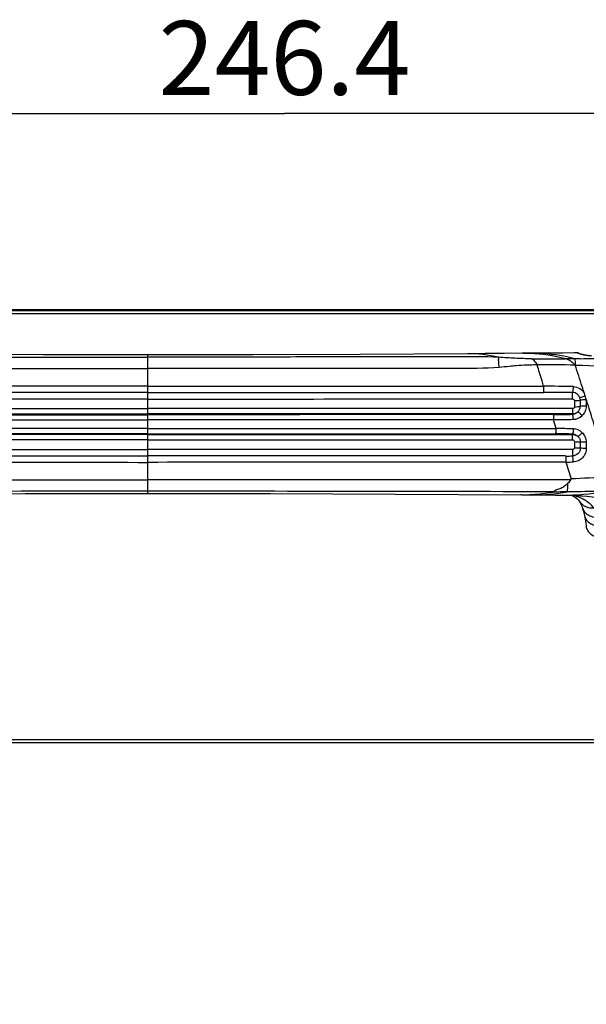
# Model space of a CAD drawing. Units: millimetres. Extents: x 0 to 2800, y 0 to 1500.
# Drawn here: x 2602 to 2694, y 976 to 1136 of the extents above; entities that cross this region are included whole.
import ezdxf

# ---------------------------------------------------------------- set-up
doc = ezdxf.new("R2010")
doc.units = ezdxf.units.MM
doc.header["$LTSCALE"] = 154
doc.layers.get('0').update_dxf_attribs({"linetype": 'CONTINUOUS'})
for name, color, linetype in [('6_ALL_SURFS', 7, 'CONTINUOUS'), ('7_ALL_FEATURES', 7, 'CONTINUOUS'), ('DEF_DRAFT_DIM', 7, 'CONTINUOUS')]:
    doc.layers.add(name, color=color, linetype=linetype)
doc.styles.get("Standard").update_dxf_attribs({"font": 'txt', "width": 0.8})
doc.dimstyles.new('DIMSTYLE_4', dxfattribs={"dimtxt": 12, "dimasz": 3, "dimexe": 0.7, "dimexo": 0, "dimgap": 3, "dimtad": 1, "dimdec": 1, "dimdsep": 46, "dimtxsty": 'Standard', "dimblk": 'OPEN', "dimblk1": 'OPEN', "dimblk2": 'OPEN', "dimcen": 0.09, "dimadec": 0, "dimazin": 0, "dimtp": 0.5, "dimtm": 0.5, "dimtfac": 1, "dimtdec": 1, "dimtofl": 0, "dimtmove": 0, "dimatfit": 3, "dimldrblk": 'OPEN', "dimfxl": 0, "dimtolj": 1, "dimarcsym": 0})

# ---------------------------------------------------------------- blocks, each defined once
blk = doc.blocks.new('_OPEN')
at = {"color": 0, "linetype": 'ByBlock'}
for p, q in [((0, 0), (-1, 0.117)), ((-1, -0.117), (0, 0)), ((-1, 0), (0, 0))]:
    blk.add_line(p, q, dxfattribs=at)
blk = doc.blocks.new('*D10')
at = {"layer": 'DEF_DRAFT_DIM', "color": 2, "linetype": 'Continuous'}
for p, q in [((2521.53, 975.73), (2521.53, 1121.18)), ((2521.53, 1120.48), (2644.71, 1120.48)), ((2767.88, 1120.48), (2644.71, 1120.48)), ((2767.88, 1083.63), (2767.88, 1121.18))]:
    blk.add_line(p, q, dxfattribs=at)
at = {"layer": 'DEF_DRAFT_DIM', "color": 2, "linetype": 'Continuous', "xscale": 3, "yscale": 3, "zscale": 3, "rotation": 180}
blk.add_blockref('_OPEN', (2521.53, 1120.48), dxfattribs=at)
at = {"layer": 'DEF_DRAFT_DIM', "color": 2, "linetype": 'Continuous', "xscale": 3, "yscale": 3, "zscale": 3}
blk.add_blockref('_OPEN', (2767.88, 1120.48), dxfattribs=at)
at = {"layer": 'DEF_DRAFT_DIM', "color": 2, "linetype": 'Continuous', "insert": (2644.71, 1135.48), "char_height": 12, "width": 48, "attachment_point": 2, "line_spacing_factor": 0.9}
blk.add_mtext('246.4', dxfattribs=at)

msp = doc.modelspace()

# ---------------------------------------------------------------- linework, layer by layer
at = {"color": 7, "linetype": 'Continuous'}
for p, q in [((2622.53, 1074.06), (2622.53, 1081.23)), ((2622.53, 1072.5), (2622.53, 1074.06)), ((2622.53, 1067.46), (2622.53, 1072.5)), ((2556.66, 1070.71), (2622.53, 1070.7)), ((2688.41, 1070.71), (2622.53, 1070.7)), ((2622.53, 1069.25), (2556.23, 1069.25)), ((2622.53, 1069.25), (2688.83, 1069.25)), ((2622.53, 1065.89), (2622.53, 1067.46)), ((2622.53, 1058.73), (2622.53, 1065.89))]:
    msp.add_line(p, q, dxfattribs=at)
for points in [[(2622.53, 1081.23), (2605.47, 1081.25), (2588.07, 1081.31), (2570.64, 1081.42)], [(2562.02, 1058.51), (2582.31, 1058.63), (2602.61, 1058.7), (2622.53, 1058.73)]]:
    msp.add_lwpolyline(points, dxfattribs=at)
for centre, start, end in [((2625.69, -26503.5), 90.006567, 90.143609), ((2619.37, -26503.5), 89.856391, 89.993433)]:
    msp.add_arc(centre, 27562.58, start, end, dxfattribs=at)
for points, knots in [([(2565.55, 1080.84), (2567.92, 1080.96), (2572.67, 1080.94), (2579.79, 1080.93), (2586.91, 1080.91), (2594.03, 1080.9), (2601.16, 1080.89), (2610.66, 1080.88), (2617.78, 1080.88), (2622.53, 1080.88)], [0, 0, 0, 0, 0.124934, 0.249914, 0.374908, 0.499913, 0.624927, 0.749948, 1, 1, 1, 1]), ([(2679.52, 1080.84), (2677.15, 1080.96), (2672.39, 1080.94), (2665.27, 1080.93), (2658.15, 1080.91), (2651.03, 1080.9), (2643.9, 1080.89), (2634.41, 1080.88), (2627.28, 1080.88), (2622.53, 1080.88)], [0, 0, 0, 0, 0.124934, 0.249914, 0.374908, 0.499913, 0.624927, 0.749948, 1, 1, 1, 1]), ([(2565.48, 1079.2), (2567.85, 1079), (2572.61, 1079.02), (2579.74, 1079.01), (2586.87, 1079.01), (2594, 1079.01), (2601.13, 1079.01), (2610.64, 1079.01), (2617.78, 1079.01), (2622.53, 1079.01)], [0, 0, 0, 0, 0.12487, 0.24985, 0.374847, 0.499859, 0.624884, 0.749917, 1, 1, 1, 1]), ([(2679.58, 1079.2), (2677.21, 1079), (2672.45, 1079.02), (2665.33, 1079.01), (2658.2, 1079.01), (2651.06, 1079.01), (2643.93, 1079.01), (2634.42, 1079.01), (2627.29, 1079.01), (2622.53, 1079.01)], [0, 0, 0, 0, 0.12487, 0.24985, 0.374847, 0.499859, 0.624884, 0.749917, 1, 1, 1, 1]), ([(2622.53, 1076.18), (2617.17, 1076.18), (2595.75, 1076.17), (2574.33, 1076.17), (2558.26, 1076.15)], [0, 0, 0, 0, 0.250096, 1, 1, 1, 1]), ([(2622.53, 1075.14), (2617.18, 1075.14), (2595.76, 1075.14), (2574.35, 1075.15), (2558.29, 1075.15)], [0, 0, 0, 0, 0.250101, 1, 1, 1, 1]), ([(2622.53, 1076.18), (2627.89, 1076.18), (2649.31, 1076.17), (2670.74, 1076.17), (2686.8, 1076.15)], [0, 0, 0, 0, 0.250096, 1, 1, 1, 1]), ([(2622.53, 1075.14), (2627.89, 1075.14), (2649.3, 1075.14), (2670.71, 1075.15), (2686.77, 1075.15)], [0, 0, 0, 0, 0.250101, 1, 1, 1, 1]), ([(2622.53, 1074.06), (2616.78, 1074.06), (2593.8, 1074.07), (2570.81, 1074.08), (2553.57, 1074.09)], [0, 0, 0, 0, 0.250124, 1, 1, 1, 1]), ([(2622.53, 1074.06), (2628.28, 1074.06), (2651.27, 1074.07), (2674.25, 1074.08), (2691.49, 1074.09)], [0, 0, 0, 0, 0.250124, 1, 1, 1, 1]), ([(2553.57, 1072.51), (2559.32, 1072.51), (2582.3, 1072.5), (2605.29, 1072.5), (2622.53, 1072.5)], [0, 0, 0, 0, 0.249819, 1, 1, 1, 1]), ([(2691.49, 1072.51), (2685.75, 1072.51), (2662.76, 1072.5), (2639.78, 1072.5), (2622.53, 1072.5)], [0, 0, 0, 0, 0.249819, 1, 1, 1, 1]), ([(2553.53, 1071.66), (2559.28, 1071.66), (2582.28, 1071.66), (2605.28, 1071.66), (2622.53, 1071.66)], [0, 0, 0, 0, 0.249819, 1, 1, 1, 1]), ([(2556.7, 1071.53), (2562.18, 1071.53), (2584.13, 1071.53), (2606.07, 1071.52), (2622.53, 1071.52)], [0, 0, 0, 0, 0.249832, 1, 1, 1, 1]), ([(2691.53, 1071.66), (2685.79, 1071.66), (2662.79, 1071.66), (2639.79, 1071.66), (2622.53, 1071.66)], [0, 0, 0, 0, 0.249819, 1, 1, 1, 1]), ([(2688.36, 1071.53), (2682.88, 1071.53), (2660.94, 1071.53), (2638.99, 1071.52), (2622.53, 1071.52)], [0, 0, 0, 0, 0.249832, 1, 1, 1, 1]), ([(2622.53, 1068.3), (2616.78, 1068.3), (2593.78, 1068.3), (2570.78, 1068.3), (2553.53, 1068.3)], [0, 0, 0, 0, 0.250126, 1, 1, 1, 1]), ([(2622.53, 1067.46), (2616.78, 1067.46), (2593.8, 1067.46), (2570.81, 1067.45), (2553.57, 1067.44)], [0, 0, 0, 0, 0.250126, 1, 1, 1, 1]), ([(2622.53, 1068.43), (2617.01, 1068.43), (2594.92, 1068.43), (2572.84, 1068.43), (2556.28, 1068.43)], [0, 0, 0, 0, 0.25012, 1, 1, 1, 1]), ([(2622.53, 1068.43), (2628.06, 1068.43), (2650.14, 1068.43), (2672.22, 1068.43), (2688.78, 1068.43)], [0, 0, 0, 0, 0.25012, 1, 1, 1, 1]), ([(2622.53, 1068.3), (2628.28, 1068.3), (2651.28, 1068.3), (2674.28, 1068.3), (2691.53, 1068.3)], [0, 0, 0, 0, 0.250126, 1, 1, 1, 1]), ([(2622.53, 1067.46), (2628.28, 1067.46), (2651.27, 1067.46), (2674.25, 1067.45), (2691.49, 1067.44)], [0, 0, 0, 0, 0.250126, 1, 1, 1, 1]), ([(2553.57, 1065.86), (2559.32, 1065.87), (2582.3, 1065.89), (2605.29, 1065.89), (2622.53, 1065.89)], [0, 0, 0, 0, 0.249832, 1, 1, 1, 1]), ([(2691.49, 1065.86), (2685.75, 1065.87), (2662.76, 1065.89), (2639.78, 1065.89), (2622.53, 1065.89)], [0, 0, 0, 0, 0.249832, 1, 1, 1, 1]), ([(2554.63, 1063.8), (2560.29, 1063.8), (2582.92, 1063.79), (2605.55, 1063.78), (2622.53, 1063.78)], [0, 0, 0, 0, 0.249853, 1, 1, 1, 1]), ([(2554.68, 1064.81), (2560.33, 1064.81), (2582.95, 1064.81), (2605.57, 1064.81), (2622.53, 1064.81)], [0, 0, 0, 0, 0.249845, 1, 1, 1, 1]), ([(2690.38, 1064.81), (2684.73, 1064.81), (2662.12, 1064.81), (2639.5, 1064.81), (2622.53, 1064.81)], [0, 0, 0, 0, 0.249845, 1, 1, 1, 1]), ([(2690.43, 1063.8), (2684.78, 1063.8), (2662.14, 1063.79), (2639.51, 1063.78), (2622.53, 1063.78)], [0, 0, 0, 0, 0.249853, 1, 1, 1, 1]), ([(2553.83, 1060.96), (2559.55, 1060.96), (2582.45, 1060.94), (2605.35, 1060.94), (2622.53, 1060.94)], [0, 0, 0, 0, 0.24988, 1, 1, 1, 1]), ([(2691.23, 1060.96), (2685.51, 1060.96), (2662.61, 1060.94), (2639.71, 1060.94), (2622.53, 1060.94)], [0, 0, 0, 0, 0.24988, 1, 1, 1, 1])]:
    msp.add_open_spline(points, degree=3, knots=knots, dxfattribs=at)
at = {"layer": '6_ALL_SURFS', "color": 7, "linetype": 'Continuous'}
for p, q in [((2683.46, 1081.49), (2683.24, 1081.49)), ((2686.21, 1081.51), (2683.46, 1081.49)), ((2662.75, 1058.63), (2683.24, 1058.51)), ((2692.88, 1058.41), (2692.94, 1058.4))]:
    msp.add_line(p, q, dxfattribs=at)
for points in [[(2674.43, 1081.42), (2657, 1081.31), (2639.59, 1081.25), (2622.53, 1081.23)], [(2683.24, 1081.49), (2680.38, 1081.46), (2677.33, 1081.44), (2674.43, 1081.42)], [(2692.34, 1081.55), (2691.77, 1081.55), (2689.88, 1081.54), (2688.02, 1081.53), (2686.21, 1081.51)], [(2622.53, 1058.73), (2642.46, 1058.7), (2662.75, 1058.63)], [(2683.24, 1058.51), (2686.1, 1058.49), (2687.42, 1058.48), (2688.73, 1058.47)], [(2688.73, 1058.47), (2690.11, 1058.46), (2690.47, 1058.45), (2690.8, 1058.45), (2691.12, 1058.45), (2691.41, 1058.44), (2691.68, 1058.44), (2691.93, 1058.43), (2692.15, 1058.43), (2692.35, 1058.42), (2692.53, 1058.42), (2692.68, 1058.41), (2692.8, 1058.41), (2692.88, 1058.41)]]:
    msp.add_lwpolyline(points, dxfattribs=at)
at = {"layer": '7_ALL_FEATURES', "color": 7, "linetype": 'Continuous'}
for p, q in [((1676.68, 1088.63), (2766.38, 1088.63)), ((1677.18, 1088.53), (2765.88, 1088.53)), ((1681.83, 1088.43), (2760.53, 1088.43)), ((2759.53, 1087.93), (1682.83, 1087.93)), ((2683.46, 1081.49), (2683.24, 1081.49)), ((2690.36, 1080.61), (2690.34, 1080.61)), ((2692.75, 1080.62), (2691.91, 1080.61)), ((2691.79, 1073.79), (2691.79, 1072.81)), ((2688.83, 1069.26), (2688.41, 1070.71)), ((2691.53, 1071.58), (2691.53, 1071.66)), ((2691.53, 1068.38), (2691.53, 1068.3)), ((2691.79, 1067.14), (2691.79, 1066.16)), ((2693.72, 1067.06), (2693.73, 1066.04)), ((2683.24, 1058.51), (2683.04, 1058.51)), ((2683.04, 1058.51), (2683.04, 1058.51)), ((2684.92, 1058.56), (2684.91, 1058.56)), ((2692.61, 1057.43), (2692.61, 1057.43)), ((2692.93, 1058.34), (2692.89, 1058.35)), ((2693.71, 1053.43), (2693.73, 1053.13)), ((1735.83, 1018.73), (2742.53, 1018.73)), ((2741.53, 1018.23), (1736.83, 1018.23))]:
    msp.add_line(p, q, dxfattribs=at)
for points in [[(2692.63, 1081.42), (2692.63, 1081.43), (2692.57, 1081.48), (2692.5, 1081.51), (2692.43, 1081.54), (2692.36, 1081.55), (2692.34, 1081.55)], [(2692.65, 1081.41), (2692.62, 1081.42), (2692.6, 1081.43), (2692.58, 1081.44), (2692.57, 1081.44), (2692.56, 1081.45), (2692.56, 1081.45)], [(2694.57, 1081.07), (2694.43, 1081.08), (2694.3, 1081.09), (2694.17, 1081.1), (2694.05, 1081.11), (2693.92, 1081.13), (2693.81, 1081.14), (2693.69, 1081.16), (2693.58, 1081.18), (2693.48, 1081.2), (2693.38, 1081.22), (2693.29, 1081.24), (2693.21, 1081.26), (2693.13, 1081.28), (2693.05, 1081.3), (2692.98, 1081.31), (2692.92, 1081.33), (2692.86, 1081.35), (2692.81, 1081.36), (2692.76, 1081.38), (2692.72, 1081.39), (2692.68, 1081.4), (2692.65, 1081.41)], [(2685.77, 1079.59), (2685.76, 1079.59), (2685.75, 1079.59), (2685.75, 1079.58)], [(2691.27, 1058.44), (2691.62, 1058.3), (2691.93, 1058.12), (2692.19, 1057.93), (2692.42, 1057.69), (2692.61, 1057.43)], [(2692.61, 1057.43), (2692.75, 1057.2), (2692.9, 1056.89), (2693.04, 1056.55), (2693.13, 1056.29)], [(2693.13, 1056.29), (2693.24, 1055.93), (2693.36, 1055.47), (2693.45, 1055.07)], [(2693.45, 1055.07), (2693.55, 1054.56), (2693.65, 1053.95), (2693.71, 1053.43)]]:
    msp.add_lwpolyline(points, dxfattribs=at)
for centre, radius, start, end in [((2674.61, 1060.41), 21.01, 76.4923, 90.4955), ((2683.48, 1053.56), 27.92, 87.6967, 90.047), ((2683.53, 1054.49), 26.99, 75.3713, 87.7295), ((2692.34, 1081.12), 0.402, 76.4231, 88.9168), ((2686.66, 2139.1), 1058.5, 269.90177, 270.19976), ((2682.24, 2184.18), 1103.61, 270.54547, 270.78412), ((2687.71, 536.32), 543.28, 89.5588, 90.2043), ((2692.89, 1102.76), 23.25, 267.6204, 267.7419), ((2685.94, 484.83), 590.32, 89.45856, 89.91994), ((2685.95, 862.68), 213.47, 88.4875, 89.7723), ((2691.5, 1073.87), 1.25, 17.8082, 89.1205), ((2691.49, 1073.87), 1.26, 0.0147, 17.7121), ((2691.52, 1073.9), 2.18, 0.2967, 6.7896), ((2691.5, 1072.87), 1.25, 314.1359, 359.6586), ((2686.93, 1245.18), 173.66, 270.4721, 271.5173), ((2686.05, 1298.63), 227.93, 270.5934, 271.4023), ((2691.57, 1072.9), 2.13, 271.4014, 314.3835), ((2688, 939.72), 129.55, 88.3943, 89.6324), ((2691.56, 1067.05), 2.16, 45.0982, 88.3245), ((2687.34, 914.51), 153.92, 88.4392, 89.4624), ((2689.21, 1240.07), 175.27, 270.3821, 270.7549), ((2688.47, 1168.39), 104.59, 271.0725, 271.7207), ((2959.96, 1144.63), 281.39, 196.6907, 197.2706), ((2704.6, 791.85), 269.57, 91.5903, 92.8364), ((2685.17, 1089.74), 31.25, 269.5359, 280.1418), ((2693.71, 866.07), 192.94, 90.9028, 91.6155), ((2690.2, 1093.46), 35.01, 269.4773, 280.6062), ((2697.65, 1102.19), 44.1, 263.8596, 282.3985), ((2683.26, 1088.8), 30.29, 269.9602, 273.1207), ((2683.31, 1087.96), 29.44, 273.1346, 279.6908), ((2697.51, 1100.73), 42.64, 263.02, 263.78)]:
    msp.add_arc(centre, radius, start, end, dxfattribs=at)
for points, knots in [([(2691.91, 1080.61), (2691.31, 1080.76), (2688.91, 1081.3), (2686.44, 1081.52), (2684.6, 1081.5)], [0, 0, 0, 0, 0.251079, 1, 1, 1, 1]), ([(2692.35, 1081.52), (2692.35, 1081.53), (2692.34, 1081.53), (2692.34, 1081.55), (2692.34, 1081.55)], [0, 0, 0, 0, 0.429662, 1, 1, 1, 1]), ([(2692.66, 1081.39), (2692.62, 1081.4), (2692.54, 1081.43), (2692.44, 1081.47), (2692.38, 1081.49), (2692.35, 1081.51), (2692.35, 1081.52)], [0, 0, 0, 0, 0.406187, 0.710736, 0.908229, 1, 1, 1, 1]), ([(2694.55, 1081.05), (2694.37, 1081.06), (2693.73, 1081.12), (2693.09, 1081.25), (2692.66, 1081.39)], [0, 0, 0, 0, 0.291727, 1, 1, 1, 1]), ([(2679.58, 1079.2), (2679.55, 1079.52), (2679.5, 1080.07), (2679.49, 1080.62), (2679.52, 1080.84)], [0, 0, 0, 0, 0.592324, 1, 1, 1, 1]), ([(2684.85, 1080.61), (2683.96, 1080.61), (2682.62, 1080.65), (2680.85, 1080.77), (2679.96, 1080.81), (2679.52, 1080.84)], [0, 0, 0, 0, 0.500704, 0.750355, 1, 1, 1, 1]), ([(2685.77, 1079.59), (2685.71, 1079.71), (2685.47, 1080.1), (2685.13, 1080.44), (2684.85, 1080.61)], [0, 0, 0, 0, 0.275331, 1, 1, 1, 1]), ([(2691.89, 1079.58), (2691.78, 1079.7), (2691.56, 1079.93), (2691.07, 1080.33), (2690.64, 1080.53), (2690.35, 1080.61)], [0, 0, 0, 0, 0.261719, 0.513554, 1, 1, 1, 1]), ([(2691.91, 1080.61), (2691.52, 1080.61), (2691, 1080.62), (2690.48, 1080.61), (2690.36, 1080.61)], [0, 0, 0, 0, 0.749804, 1, 1, 1, 1]), ([(2691.97, 1079.53), (2691.97, 1079.74), (2691.97, 1080.1), (2691.94, 1080.46), (2691.91, 1080.61)], [0, 0, 0, 0, 0.585767, 1, 1, 1, 1]), ([(2685.75, 1079.58), (2685.56, 1079.6), (2685, 1079.59), (2683.87, 1079.58), (2682.56, 1079.5), (2681.07, 1079.34), (2680.14, 1079.25), (2679.58, 1079.2)], [0, 0, 0, 0, 0.092734, 0.269682, 0.547326, 0.728097, 1, 1, 1, 1]), ([(2686.8, 1076.16), (2686.71, 1076.44), (2686.5, 1077.16), (2686.14, 1078.3), (2685.89, 1079.16), (2685.75, 1079.58)], [0, 0, 0, 0, 0.251706, 0.627214, 1, 1, 1, 1]), ([(2693.43, 1074.94), (2693.31, 1075.33), (2692.82, 1076.86), (2692.31, 1078.39), (2691.92, 1079.54)], [0, 0, 0, 0, 0.251296, 1, 1, 1, 1]), ([(2703.39, 1078.78), (2702.48, 1078.86), (2698.68, 1079.2), (2694.87, 1079.42), (2691.97, 1079.53)], [0, 0, 0, 0, 0.239603, 1, 1, 1, 1]), ([(2686.8, 1076.16), (2686.8, 1075.95), (2686.8, 1075.62), (2686.79, 1075.28), (2686.77, 1075.15)], [0, 0, 0, 0, 0.59961, 1, 1, 1, 1]), ([(2691.49, 1074.09), (2691.49, 1074.29), (2691.49, 1074.64), (2691.5, 1074.98), (2691.52, 1075.12)], [0, 0, 0, 0, 0.590072, 1, 1, 1, 1]), ([(2691.59, 1076.08), (2691.59, 1075.89), (2691.57, 1075.57), (2691.55, 1075.25), (2691.52, 1075.12)], [0, 0, 0, 0, 0.587982, 1, 1, 1, 1]), ([(2691.59, 1076.08), (2691.96, 1076.07), (2692.72, 1075.85), (2693.25, 1075.27), (2693.43, 1074.94)], [0, 0, 0, 0, 0.499509, 1, 1, 1, 1]), ([(2691.49, 1074.09), (2691.57, 1074.09), (2691.73, 1074.03), (2691.79, 1073.87), (2691.79, 1073.79)], [0, 0, 0, 0, 0.501192, 1, 1, 1, 1]), ([(2691.79, 1073.8), (2691.98, 1073.8), (2692.3, 1073.81), (2692.63, 1073.84), (2692.76, 1073.87)], [0, 0, 0, 0, 0.590721, 1, 1, 1, 1]), ([(2693.57, 1074.56), (2693.39, 1074.51), (2693.1, 1074.41), (2692.81, 1074.31), (2692.7, 1074.25)], [0, 0, 0, 0, 0.58609, 1, 1, 1, 1]), ([(2693.7, 1073.91), (2693.51, 1073.92), (2693.2, 1073.91), (2692.88, 1073.9), (2692.76, 1073.87)], [0, 0, 0, 0, 0.589432, 1, 1, 1, 1]), ([(2697.76, 1061.34), (2697.57, 1061.85), (2697.24, 1062.9), (2696.74, 1064.48), (2696.22, 1066.08), (2695.72, 1067.68), (2695.21, 1069.3), (2694.53, 1071.46), (2694.03, 1073.09), (2693.68, 1074.17)], [0, 0, 0, 0, 0.122074, 0.245419, 0.369743, 0.494954, 0.62082, 0.747113, 1, 1, 1, 1]), ([(2691.79, 1072.81), (2691.79, 1072.73), (2691.72, 1072.58), (2691.57, 1072.51), (2691.49, 1072.51)], [0, 0, 0, 0, 0.499297, 1, 1, 1, 1]), ([(2691.49, 1072.51), (2691.49, 1072.34), (2691.5, 1072.05), (2691.51, 1071.77), (2691.53, 1071.66)], [0, 0, 0, 0, 0.610983, 1, 1, 1, 1]), ([(2692.37, 1071.97), (2692.21, 1071.8), (2691.92, 1071.64), (2691.61, 1071.59), (2691.53, 1071.58)], [0, 0, 0, 0, 0.74724, 1, 1, 1, 1]), ([(2691.79, 1072.81), (2691.98, 1072.81), (2692.3, 1072.82), (2692.62, 1072.84), (2692.75, 1072.86)], [0, 0, 0, 0, 0.589583, 1, 1, 1, 1]), ([(2693.06, 1071.37), (2692.94, 1071.51), (2692.75, 1071.69), (2692.52, 1071.88), (2692.42, 1071.95), (2692.37, 1071.97)], [0, 0, 0, 0, 0.604179, 0.840313, 1, 1, 1, 1]), ([(2693.7, 1072.89), (2693.51, 1072.9), (2693.2, 1072.89), (2692.88, 1072.88), (2692.75, 1072.86)], [0, 0, 0, 0, 0.587636, 1, 1, 1, 1]), ([(2693.7, 1072.89), (2693.7, 1072.61), (2693.59, 1072.05), (2693.26, 1071.57), (2693.06, 1071.37)], [0, 0, 0, 0, 0.500881, 1, 1, 1, 1]), ([(2688.36, 1071.53), (2688.38, 1071.42), (2688.4, 1071.15), (2688.41, 1070.88), (2688.41, 1070.71)], [0, 0, 0, 0, 0.390058, 1, 1, 1, 1]), ([(2691.62, 1070.77), (2691.62, 1070.93), (2691.6, 1071.21), (2691.56, 1071.48), (2691.53, 1071.58)], [0, 0, 0, 0, 0.607146, 1, 1, 1, 1]), ([(2688.78, 1068.43), (2688.8, 1068.53), (2688.82, 1068.81), (2688.83, 1069.09), (2688.83, 1069.25)], [0, 0, 0, 0, 0.39025, 1, 1, 1, 1]), ([(2691.63, 1069.21), (2691.62, 1069.04), (2691.6, 1068.76), (2691.57, 1068.48), (2691.53, 1068.38)], [0, 0, 0, 0, 0.606618, 1, 1, 1, 1]), ([(2693.09, 1068.58), (2692.96, 1068.45), (2692.77, 1068.27), (2692.53, 1068.07), (2692.42, 1068), (2692.38, 1067.98)], [0, 0, 0, 0, 0.603909, 0.84058, 1, 1, 1, 1]), ([(2693.09, 1068.58), (2693.29, 1068.39), (2693.61, 1067.91), (2693.72, 1067.34), (2693.72, 1067.06)], [0, 0, 0, 0, 0.499123, 1, 1, 1, 1]), ([(2691.49, 1067.44), (2691.49, 1067.61), (2691.5, 1067.9), (2691.51, 1068.19), (2691.53, 1068.3)], [0, 0, 0, 0, 0.610909, 1, 1, 1, 1]), ([(2691.49, 1067.44), (2691.57, 1067.44), (2691.73, 1067.37), (2691.79, 1067.22), (2691.79, 1067.14)], [0, 0, 0, 0, 0.500611, 1, 1, 1, 1]), ([(2691.53, 1068.38), (2691.61, 1068.37), (2691.92, 1068.32), (2692.22, 1068.15), (2692.38, 1067.98)], [0, 0, 0, 0, 0.252537, 1, 1, 1, 1]), ([(2691.53, 1068.3), (2691.69, 1068.3), (2692, 1068.25), (2692.27, 1068.08), (2692.38, 1067.98)], [0, 0, 0, 0, 0.500014, 1, 1, 1, 1]), ([(2691.79, 1067.14), (2691.98, 1067.14), (2692.3, 1067.13), (2692.62, 1067.12), (2692.75, 1067.09)], [0, 0, 0, 0, 0.590522, 1, 1, 1, 1]), ([(2692.38, 1067.98), (2692.5, 1067.86), (2692.69, 1067.59), (2692.75, 1067.26), (2692.75, 1067.09)], [0, 0, 0, 0, 0.499201, 1, 1, 1, 1]), ([(2693.72, 1067.06), (2693.53, 1067.06), (2693.21, 1067.06), (2692.89, 1067.07), (2692.75, 1067.09)], [0, 0, 0, 0, 0.587617, 1, 1, 1, 1]), ([(2691.79, 1066.16), (2691.79, 1066.08), (2691.73, 1065.93), (2691.57, 1065.86), (2691.49, 1065.86)], [0, 0, 0, 0, 0.498857, 1, 1, 1, 1]), ([(2691.49, 1065.86), (2691.49, 1065.66), (2691.49, 1065.31), (2691.51, 1064.96), (2691.52, 1064.82)], [0, 0, 0, 0, 0.597545, 1, 1, 1, 1]), ([(2692.76, 1066.09), (2692.76, 1065.77), (2692.5, 1065.11), (2691.84, 1064.83), (2691.52, 1064.82)], [0, 0, 0, 0, 0.500275, 1, 1, 1, 1]), ([(2693.73, 1066.04), (2693.73, 1065.76), (2693.62, 1065.2), (2693.15, 1064.48), (2692.45, 1063.98), (2691.89, 1063.85), (2691.61, 1063.84)], [0, 0, 0, 0, 0.249829, 0.50028, 0.750564, 1, 1, 1, 1]), ([(2691.79, 1066.16), (2691.98, 1066.16), (2692.31, 1066.15), (2692.63, 1066.12), (2692.76, 1066.09)], [0, 0, 0, 0, 0.591309, 1, 1, 1, 1]), ([(2693.73, 1066.04), (2693.54, 1066.04), (2693.22, 1066.04), (2692.89, 1066.06), (2692.76, 1066.09)], [0, 0, 0, 0, 0.588737, 1, 1, 1, 1]), ([(2690.38, 1064.81), (2690.41, 1064.68), (2690.42, 1064.34), (2690.43, 1064.01), (2690.43, 1063.81)], [0, 0, 0, 0, 0.39862, 1, 1, 1, 1]), ([(2691.61, 1063.84), (2691.61, 1064.04), (2691.59, 1064.36), (2691.56, 1064.69), (2691.52, 1064.82)], [0, 0, 0, 0, 0.594368, 1, 1, 1, 1]), ([(2688.27, 1058.93), (2688.3, 1058.94), (2688.36, 1058.95), (2688.42, 1058.97), (2688.45, 1058.98), (2688.46, 1058.99)], [0, 0, 0, 0, 0.554337, 0.807375, 1, 1, 1, 1]), ([(2690.75, 1060.38), (2690.58, 1060.2), (2690.22, 1059.89), (2689.58, 1059.53), (2688.98, 1059.32), (2688.54, 1059.15), (2688.46, 1058.99)], [0, 0, 0, 0, 0.268345, 0.533623, 0.799068, 1, 1, 1, 1]), ([(2690.67, 1058.99), (2690.7, 1059.17), (2690.73, 1059.63), (2690.74, 1060.09), (2690.75, 1060.38)], [0, 0, 0, 0, 0.395445, 1, 1, 1, 1]), ([(2696.64, 1059.06), (2696.15, 1059.05), (2694.16, 1059.02), (2692.17, 1059), (2690.67, 1058.99)], [0, 0, 0, 0, 0.246599, 1, 1, 1, 1]), ([(2694.98, 1056.38), (2694.57, 1056.88), (2693.48, 1057.77), (2692.18, 1058.25), (2691.5, 1058.44)], [0, 0, 0, 0, 0.480448, 1, 1, 1, 1]), ([(2692.61, 1057.43), (2692.84, 1057.08), (2693.59, 1056.48), (2694.51, 1056.35), (2694.98, 1056.38)], [0, 0, 0, 0, 0.473599, 1, 1, 1, 1]), ([(2693.13, 1056.29), (2693.21, 1056.06), (2693.47, 1055.61), (2694.13, 1055.13), (2694.97, 1054.85), (2695.59, 1054.81), (2695.91, 1054.82)], [0, 0, 0, 0, 0.216756, 0.451895, 0.713665, 1, 1, 1, 1]), ([(2693.45, 1055.07), (2693.51, 1054.83), (2693.75, 1054.33), (2694.41, 1053.77), (2695.3, 1053.43), (2695.96, 1053.36), (2696.3, 1053.36)], [0, 0, 0, 0, 0.21339, 0.447782, 0.711377, 1, 1, 1, 1]), ([(2693.71, 1053.43), (2693.73, 1053.16), (2693.93, 1052.61), (2694.59, 1051.97), (2695.5, 1051.54), (2696.19, 1051.41), (2696.55, 1051.39)], [0, 0, 0, 0, 0.212348, 0.446985, 0.711555, 1, 1, 1, 1])]:
    msp.add_open_spline(points, degree=3, knots=knots, dxfattribs=at)
for points in [[(2692.43, 1081.51), (2692.49, 1081.5), (2692.54, 1081.47), (2692.59, 1081.44)], [(2691.92, 1079.54), (2691.92, 1079.55), (2691.91, 1079.57), (2691.89, 1079.58)], [(2692.76, 1073.87), (2692.75, 1073.53), (2692.75, 1073.2), (2692.75, 1072.86)], [(2693.57, 1074.56), (2693.53, 1074.69), (2693.47, 1074.81), (2693.43, 1074.94)], [(2693.68, 1074.17), (2693.64, 1074.3), (2693.61, 1074.43), (2693.57, 1074.56)], [(2693.7, 1073.91), (2693.7, 1073.57), (2693.7, 1073.23), (2693.7, 1072.89)], [(2692.37, 1071.97), (2692.15, 1071.77), (2691.83, 1071.65), (2691.53, 1071.66)], [(2692.75, 1067.09), (2692.75, 1066.76), (2692.76, 1066.42), (2692.76, 1066.09)], [(2691.23, 1060.96), (2691.08, 1060.76), (2690.92, 1060.56), (2690.75, 1060.38)], [(2691.23, 1060.96), (2691.26, 1061), (2691.27, 1061.05), (2691.26, 1061.09)]]:
    msp.add_open_spline(points, degree=3, dxfattribs=at)

# ---------------------------------------------------------------- dimensions: what is measured, and where the dimension line sits
at = {"layer": 'DEF_DRAFT_DIM', "color": 2, "linetype": 'Continuous'}
dim = msp.add_linear_dim(base=(2521.53174249, 1120.48103696), p1=(2767.88174249, 1083.62803398), p2=(2521.53174249, 975.72803398), angle=180, dimstyle='DIMSTYLE_4', dxfattribs=at)
dim.commit()
dim.dimension.update_dxf_attribs({"geometry": '*D10', "text_midpoint": (2645.00673828, 1120.48103696), "dimtype": 160})

doc.saveas('drawing.dxf')
